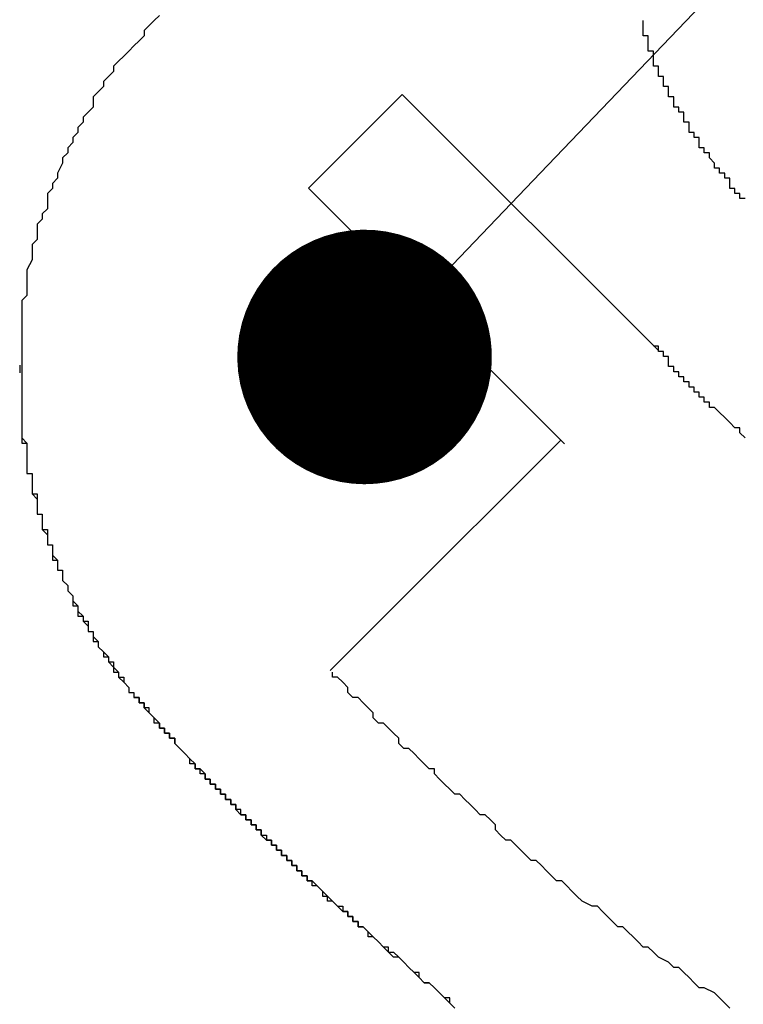
# Model space of a CAD drawing. Extents: x 2922 to 3219, y 1144 to 1354.
# Drawn here: x 3061 to 3063, y 1269 to 1271 of the extents above; entities that cross this region are included whole.
import ezdxf

# ---------------------------------------------------------------- set-up
doc = ezdxf.new("R2010")
doc.units = 0
doc.layers.get('0').update_dxf_attribs({"linetype": 'CONTINUOUS'})
doc.layers.add('本体2', color=11, linetype='CONTINUOUS')
doc.layers.add('注釈', color=2, linetype='CONTINUOUS')

msp = doc.modelspace()

# ---------------------------------------------------------------- linework, layer by layer
at = {"color": 0, "linetype": 'BYBLOCK'}
msp.add_line((3062.2157, 1270.4297), (3062.3885, 1270.6104), dxfattribs=at)
at = {"color": 0, "linetype": 'BYBLOCK', "const_width": 0.25}
msp.add_lwpolyline([(3062.1293, 1270.3394, 1), (3061.9565, 1270.1587, 1)], format="xyb", close=True, dxfattribs=at)
at = {"layer": '本体2'}
for p, q in [((3061.9331, 1270.5806), (3062.117, 1270.7645)), ((3062.6193, 1270.2621), (3062.117, 1270.7645)), ((3062.4355, 1270.0783), (3061.9331, 1270.5806)), ((3062.612, 1270.2695), (3062.6123, 1270.2698)), ((3061.3657, 1270.233), (3061.3657, 1270.218)), ((3062.0914, 1269.7489), (3062.4283, 1270.0858)), ((3061.9754, 1269.6329), (3062.0914, 1269.7489))]:
    msp.add_line(p, q, dxfattribs=at)
for points in [[(3061.64, 1270.92, 0), (3061.63, 1270.91, 0), (3061.62, 1270.9, 0), (3061.61, 1270.89, 0), (3061.61, 1270.88, 0), (3061.6, 1270.87, 0), (3061.59, 1270.86, 0), (3061.58, 1270.85, 0), (3061.57, 1270.84, 0), (3061.57, 1270.84, 0), (3061.56, 1270.83, 0), (3061.55, 1270.82, 0), (3061.55, 1270.81, 0), (3061.54, 1270.8, 0), (3061.53, 1270.79, 0), (3061.53, 1270.78, 0), (3061.52, 1270.77, 0), (3061.51, 1270.76, 0), (3061.51, 1270.74, 0), (3061.5, 1270.73, 0), (3061.49, 1270.72, 0), (3061.49, 1270.71, 0), (3061.48, 1270.7, 0), (3061.48, 1270.69, 0), (3061.47, 1270.68, 0), (3061.47, 1270.67, 0), (3061.46, 1270.66, 0), (3061.46, 1270.65, 0), (3061.45, 1270.64, 0), (3061.45, 1270.63, 0), (3061.44, 1270.61, 0), (3061.44, 1270.6, 0), (3061.43, 1270.59, 0), (3061.43, 1270.58, 0), (3061.42, 1270.57, 0), (3061.42, 1270.56, 0), (3061.42, 1270.54, 0), (3061.41, 1270.53, 0), (3061.41, 1270.52, 0), (3061.4, 1270.51, 0), (3061.4, 1270.5, 0), (3061.4, 1270.48, 0), (3061.39, 1270.47, 0), (3061.39, 1270.46, 0), (3061.39, 1270.45, 0), (3061.39, 1270.44, 0), (3061.38, 1270.42, 0), (3061.38, 1270.41, 0), (3061.38, 1270.4, 0), (3061.38, 1270.39, 0), (3061.38, 1270.37, 0), (3061.37, 1270.36, 0), (3061.37, 1270.35, 0), (3061.37, 1270.34, 0), (3061.37, 1270.32, 0), (3061.37, 1270.31, 0), (3061.37, 1270.3, 0), (3061.37, 1270.28, 0), (3061.37, 1270.27, 0), (3061.37, 1270.26, 0), (3061.37, 1270.25, 0), (3061.37, 1270.23, 0)], [(3061.64, 1270.92, 0), (3061.63, 1270.91, 0), (3061.62, 1270.9, 0), (3061.61, 1270.89, 0), (3061.61, 1270.88, 0), (3061.6, 1270.87, 0), (3061.59, 1270.86, 0), (3061.58, 1270.85, 0), (3061.57, 1270.84, 0), (3061.57, 1270.84, 0), (3061.56, 1270.83, 0), (3061.55, 1270.82, 0), (3061.55, 1270.81, 0), (3061.54, 1270.8, 0), (3061.53, 1270.79, 0), (3061.53, 1270.78, 0), (3061.52, 1270.77, 0), (3061.51, 1270.76, 0), (3061.51, 1270.74, 0), (3061.5, 1270.73, 0), (3061.49, 1270.72, 0), (3061.49, 1270.71, 0), (3061.48, 1270.7, 0), (3061.48, 1270.69, 0), (3061.47, 1270.68, 0), (3061.47, 1270.67, 0), (3061.46, 1270.66, 0), (3061.46, 1270.65, 0), (3061.45, 1270.64, 0), (3061.45, 1270.63, 0), (3061.44, 1270.61, 0), (3061.44, 1270.6, 0), (3061.43, 1270.59, 0), (3061.43, 1270.58, 0), (3061.42, 1270.57, 0), (3061.42, 1270.56, 0), (3061.42, 1270.54, 0), (3061.41, 1270.53, 0), (3061.41, 1270.52, 0), (3061.4, 1270.51, 0), (3061.4, 1270.5, 0), (3061.4, 1270.48, 0), (3061.39, 1270.47, 0), (3061.39, 1270.46, 0), (3061.39, 1270.45, 0), (3061.39, 1270.44, 0), (3061.38, 1270.42, 0), (3061.38, 1270.41, 0), (3061.38, 1270.4, 0), (3061.38, 1270.39, 0), (3061.38, 1270.37, 0), (3061.37, 1270.36, 0), (3061.37, 1270.35, 0), (3061.37, 1270.34, 0), (3061.37, 1270.32, 0), (3061.37, 1270.31, 0), (3061.37, 1270.3, 0), (3061.37, 1270.28, 0), (3061.37, 1270.27, 0), (3061.37, 1270.26, 0), (3061.37, 1270.25, 0), (3061.37, 1270.23, 0)], [(3062.6, 1270.88, 0), (3062.6, 1270.88, 0), (3062.6, 1270.88, 0), (3062.6, 1270.88, 0), (3062.6, 1270.88, 0), (3062.6, 1270.88, 0), (3062.6, 1270.88, 0), (3062.6, 1270.88, 0), (3062.6, 1270.88, 0), (3062.59, 1270.88, 0), (3062.59, 1270.88, 0), (3062.59, 1270.88, 0), (3062.59, 1270.88, 0), (3062.59, 1270.88, 0), (3062.59, 1270.88, 0), (3062.59, 1270.88, 0), (3062.59, 1270.89, 0), (3062.59, 1270.89, 0), (3062.59, 1270.89, 0), (3062.59, 1270.89, 0), (3062.59, 1270.89, 0), (3062.59, 1270.89, 0), (3062.59, 1270.89, 0), (3062.59, 1270.89, 0), (3062.59, 1270.89, 0), (3062.59, 1270.89, 0), (3062.59, 1270.89, 0), (3062.59, 1270.89, 0), (3062.59, 1270.89, 0), (3062.59, 1270.89, 0), (3062.59, 1270.89, 0), (3062.59, 1270.89, 0), (3062.59, 1270.89, 0), (3062.59, 1270.89, 0), (3062.59, 1270.89, 0), (3062.59, 1270.89, 0), (3062.59, 1270.89, 0), (3062.59, 1270.89, 0), (3062.59, 1270.89, 0), (3062.59, 1270.89, 0), (3062.59, 1270.89, 0), (3062.59, 1270.89, 0), (3062.59, 1270.89, 0), (3062.59, 1270.89, 0), (3062.59, 1270.89, 0), (3062.59, 1270.89, 0), (3062.59, 1270.89, 0), (3062.59, 1270.89, 0), (3062.59, 1270.89, 0), (3062.59, 1270.89, 0), (3062.59, 1270.89, 0), (3062.59, 1270.89, 0), (3062.59, 1270.89, 0), (3062.59, 1270.9, 0), (3062.59, 1270.9, 0), (3062.59, 1270.9, 0), (3062.59, 1270.9, 0), (3062.59, 1270.9, 0), (3062.59, 1270.9, 0), (3062.59, 1270.9, 0), (3062.59, 1270.9, 0), (3062.59, 1270.9, 0), (3062.59, 1270.9, 0), (3062.59, 1270.9, 0), (3062.59, 1270.9, 0), (3062.59, 1270.9, 0), (3062.59, 1270.9, 0), (3062.59, 1270.9, 0), (3062.59, 1270.9, 0), (3062.59, 1270.9, 0), (3062.59, 1270.9, 0), (3062.59, 1270.9, 0), (3062.59, 1270.9, 0), (3062.59, 1270.9, 0), (3062.59, 1270.9, 0), (3062.59, 1270.9, 0), (3062.59, 1270.9, 0), (3062.59, 1270.9, 0), (3062.59, 1270.9, 0), (3062.59, 1270.9, 0), (3062.59, 1270.9, 0), (3062.59, 1270.9, 0), (3062.59, 1270.9, 0), (3062.59, 1270.9, 0), (3062.59, 1270.9, 0), (3062.59, 1270.9, 0), (3062.59, 1270.9, 0), (3062.59, 1270.9, 0), (3062.59, 1270.9, 0), (3062.59, 1270.9, 0), (3062.59, 1270.9, 0), (3062.59, 1270.9, 0), (3062.59, 1270.9, 0), (3062.59, 1270.91, 0), (3062.59, 1270.91, 0), (3062.59, 1270.91, 0), (3062.59, 1270.91, 0), (3062.59, 1270.91, 0), (3062.59, 1270.91, 0), (3062.59, 1270.91, 0), (3062.59, 1270.91, 0), (3062.59, 1270.91, 0), (3062.59, 1270.91, 0), (3062.59, 1270.91, 0), (3062.59, 1270.91, 0), (3062.59, 1270.91, 0), (3062.59, 1270.91, 0), (3062.59, 1270.91, 0), (3062.59, 1270.91, 0), (3062.59, 1270.91, 0), (3062.59, 1270.91, 0), (3062.59, 1270.91, 0), (3062.59, 1270.91, 0), (3062.59, 1270.91, 0), (3062.59, 1270.91, 0), (3062.59, 1270.91, 0), (3062.59, 1270.91, 0), (3062.59, 1270.91, 0), (3062.59, 1270.91, 0), (3062.59, 1270.91, 0), (3062.59, 1270.91, 0), (3062.59, 1270.91, 0), (3062.59, 1270.91, 0), (3062.59, 1270.91, 0), (3062.59, 1270.91, 0), (3062.59, 1270.91, 0), (3062.59, 1270.91, 0), (3062.59, 1270.91, 0)], [(3062.62, 1270.82, 0), (3062.62, 1270.82, 0), (3062.62, 1270.82, 0), (3062.62, 1270.82, 0), (3062.62, 1270.82, 0), (3062.62, 1270.82, 0), (3062.62, 1270.82, 0), (3062.62, 1270.82, 0), (3062.62, 1270.82, 0), (3062.62, 1270.82, 0), (3062.62, 1270.82, 0), (3062.61, 1270.82, 0), (3062.61, 1270.83, 0), (3062.61, 1270.83, 0), (3062.61, 1270.83, 0), (3062.61, 1270.83, 0), (3062.61, 1270.83, 0), (3062.61, 1270.83, 0), (3062.61, 1270.83, 0), (3062.61, 1270.83, 0), (3062.61, 1270.83, 0), (3062.61, 1270.83, 0), (3062.61, 1270.83, 0), (3062.61, 1270.83, 0), (3062.61, 1270.83, 0), (3062.61, 1270.83, 0), (3062.61, 1270.83, 0), (3062.61, 1270.83, 0), (3062.61, 1270.83, 0), (3062.61, 1270.83, 0), (3062.61, 1270.83, 0), (3062.61, 1270.84, 0), (3062.61, 1270.84, 0), (3062.61, 1270.84, 0), (3062.61, 1270.84, 0), (3062.61, 1270.84, 0), (3062.61, 1270.84, 0), (3062.61, 1270.84, 0), (3062.61, 1270.84, 0), (3062.61, 1270.84, 0), (3062.61, 1270.84, 0), (3062.61, 1270.84, 0), (3062.61, 1270.84, 0), (3062.61, 1270.84, 0), (3062.61, 1270.84, 0), (3062.61, 1270.84, 0), (3062.61, 1270.84, 0), (3062.61, 1270.84, 0), (3062.61, 1270.84, 0), (3062.61, 1270.84, 0), (3062.61, 1270.85, 0), (3062.61, 1270.85, 0), (3062.61, 1270.85, 0), (3062.61, 1270.85, 0), (3062.61, 1270.85, 0), (3062.61, 1270.85, 0), (3062.61, 1270.85, 0), (3062.61, 1270.85, 0), (3062.61, 1270.85, 0), (3062.61, 1270.85, 0), (3062.61, 1270.85, 0), (3062.6, 1270.85, 0), (3062.6, 1270.85, 0), (3062.6, 1270.85, 0), (3062.6, 1270.85, 0), (3062.6, 1270.85, 0), (3062.6, 1270.85, 0), (3062.6, 1270.85, 0), (3062.6, 1270.85, 0), (3062.6, 1270.85, 0), (3062.6, 1270.86, 0), (3062.6, 1270.86, 0), (3062.6, 1270.86, 0), (3062.6, 1270.86, 0), (3062.6, 1270.86, 0), (3062.6, 1270.86, 0), (3062.6, 1270.86, 0), (3062.6, 1270.86, 0), (3062.6, 1270.86, 0), (3062.6, 1270.86, 0), (3062.6, 1270.86, 0), (3062.6, 1270.86, 0), (3062.6, 1270.86, 0), (3062.6, 1270.86, 0), (3062.6, 1270.86, 0), (3062.6, 1270.86, 0), (3062.6, 1270.86, 0), (3062.6, 1270.86, 0), (3062.6, 1270.86, 0), (3062.6, 1270.86, 0), (3062.6, 1270.86, 0), (3062.6, 1270.86, 0), (3062.6, 1270.87, 0), (3062.6, 1270.87, 0), (3062.6, 1270.87, 0), (3062.6, 1270.87, 0), (3062.6, 1270.87, 0), (3062.6, 1270.87, 0), (3062.6, 1270.87, 0), (3062.6, 1270.87, 0), (3062.6, 1270.87, 0), (3062.6, 1270.87, 0), (3062.6, 1270.87, 0), (3062.6, 1270.87, 0), (3062.6, 1270.87, 0), (3062.6, 1270.87, 0), (3062.6, 1270.87, 0), (3062.6, 1270.87, 0), (3062.6, 1270.87, 0), (3062.6, 1270.87, 0), (3062.6, 1270.87, 0), (3062.6, 1270.87, 0), (3062.6, 1270.87, 0), (3062.6, 1270.87, 0), (3062.6, 1270.87, 0), (3062.6, 1270.88, 0), (3062.6, 1270.88, 0), (3062.6, 1270.88, 0), (3062.6, 1270.88, 0), (3062.6, 1270.88, 0), (3062.6, 1270.88, 0), (3062.6, 1270.88, 0), (3062.6, 1270.88, 0), (3062.6, 1270.88, 0), (3062.6, 1270.88, 0), (3062.6, 1270.88, 0), (3062.6, 1270.88, 0), (3062.6, 1270.88, 0)], [(3062.79, 1270.56, 0), (3062.78, 1270.56, 0), (3062.78, 1270.56, 0), (3062.78, 1270.56, 0), (3062.78, 1270.57, 0), (3062.78, 1270.57, 0), (3062.77, 1270.57, 0), (3062.77, 1270.57, 0), (3062.77, 1270.58, 0), (3062.77, 1270.58, 0), (3062.77, 1270.58, 0), (3062.76, 1270.58, 0), (3062.76, 1270.59, 0), (3062.76, 1270.59, 0), (3062.76, 1270.59, 0), (3062.76, 1270.59, 0), (3062.76, 1270.6, 0), (3062.75, 1270.6, 0), (3062.75, 1270.6, 0), (3062.75, 1270.6, 0), (3062.75, 1270.6, 0), (3062.75, 1270.61, 0), (3062.74, 1270.61, 0), (3062.74, 1270.61, 0), (3062.74, 1270.61, 0), (3062.74, 1270.62, 0), (3062.74, 1270.62, 0), (3062.74, 1270.62, 0), (3062.73, 1270.62, 0), (3062.73, 1270.63, 0), (3062.73, 1270.63, 0), (3062.73, 1270.63, 0), (3062.73, 1270.63, 0), (3062.73, 1270.63, 0), (3062.72, 1270.64, 0), (3062.72, 1270.64, 0), (3062.72, 1270.64, 0), (3062.72, 1270.64, 0), (3062.72, 1270.65, 0), (3062.72, 1270.65, 0), (3062.71, 1270.65, 0), (3062.71, 1270.65, 0), (3062.71, 1270.65, 0), (3062.71, 1270.66, 0), (3062.71, 1270.66, 0), (3062.71, 1270.66, 0), (3062.71, 1270.66, 0), (3062.7, 1270.66, 0), (3062.7, 1270.67, 0), (3062.7, 1270.67, 0), (3062.7, 1270.67, 0), (3062.7, 1270.67, 0), (3062.7, 1270.67, 0), (3062.7, 1270.67, 0), (3062.7, 1270.68, 0), (3062.7, 1270.68, 0), (3062.69, 1270.68, 0), (3062.69, 1270.68, 0), (3062.69, 1270.68, 0), (3062.69, 1270.68, 0), (3062.69, 1270.69, 0), (3062.69, 1270.69, 0), (3062.69, 1270.69, 0), (3062.69, 1270.69, 0), (3062.69, 1270.69, 0), (3062.68, 1270.69, 0), (3062.68, 1270.7, 0), (3062.68, 1270.7, 0), (3062.68, 1270.7, 0), (3062.68, 1270.7, 0), (3062.68, 1270.7, 0), (3062.68, 1270.7, 0), (3062.68, 1270.71, 0), (3062.68, 1270.71, 0), (3062.68, 1270.71, 0), (3062.67, 1270.71, 0), (3062.67, 1270.71, 0), (3062.67, 1270.71, 0), (3062.67, 1270.71, 0), (3062.67, 1270.72, 0), (3062.67, 1270.72, 0), (3062.67, 1270.72, 0), (3062.67, 1270.72, 0), (3062.67, 1270.72, 0), (3062.67, 1270.72, 0), (3062.67, 1270.73, 0), (3062.66, 1270.73, 0), (3062.66, 1270.73, 0), (3062.66, 1270.73, 0), (3062.66, 1270.73, 0), (3062.66, 1270.73, 0), (3062.66, 1270.73, 0), (3062.66, 1270.74, 0), (3062.66, 1270.74, 0), (3062.66, 1270.74, 0), (3062.66, 1270.74, 0), (3062.66, 1270.74, 0), (3062.66, 1270.74, 0), (3062.65, 1270.74, 0), (3062.65, 1270.75, 0), (3062.65, 1270.75, 0), (3062.65, 1270.75, 0), (3062.65, 1270.75, 0), (3062.65, 1270.75, 0), (3062.65, 1270.75, 0), (3062.65, 1270.75, 0), (3062.65, 1270.76, 0), (3062.65, 1270.76, 0), (3062.65, 1270.76, 0), (3062.65, 1270.76, 0), (3062.65, 1270.76, 0), (3062.64, 1270.76, 0), (3062.64, 1270.76, 0), (3062.64, 1270.77, 0), (3062.64, 1270.77, 0), (3062.64, 1270.77, 0), (3062.64, 1270.77, 0), (3062.64, 1270.77, 0), (3062.64, 1270.77, 0), (3062.64, 1270.77, 0), (3062.64, 1270.77, 0), (3062.64, 1270.78, 0), (3062.64, 1270.78, 0), (3062.64, 1270.78, 0), (3062.64, 1270.78, 0), (3062.63, 1270.78, 0), (3062.63, 1270.78, 0), (3062.63, 1270.78, 0), (3062.63, 1270.78, 0), (3062.63, 1270.79, 0), (3062.63, 1270.79, 0), (3062.63, 1270.79, 0), (3062.63, 1270.79, 0), (3062.63, 1270.79, 0), (3062.63, 1270.79, 0), (3062.63, 1270.79, 0), (3062.63, 1270.79, 0), (3062.63, 1270.8, 0), (3062.63, 1270.8, 0), (3062.63, 1270.8, 0), (3062.63, 1270.8, 0), (3062.63, 1270.8, 0), (3062.62, 1270.8, 0), (3062.62, 1270.8, 0), (3062.62, 1270.8, 0), (3062.62, 1270.81, 0), (3062.62, 1270.81, 0), (3062.62, 1270.81, 0), (3062.62, 1270.81, 0), (3062.62, 1270.81, 0), (3062.62, 1270.81, 0), (3062.62, 1270.81, 0), (3062.62, 1270.81, 0), (3062.62, 1270.81, 0), (3062.62, 1270.82, 0), (3062.62, 1270.82, 0), (3062.62, 1270.82, 0)], [(3062.62, 1270.26, 0), (3062.62, 1270.26, 0), (3062.62, 1270.26, 0), (3062.62, 1270.26, 0), (3062.62, 1270.26, 0), (3062.62, 1270.26, 0), (3062.62, 1270.26, 0), (3062.62, 1270.26, 0), (3062.62, 1270.26, 0), (3062.62, 1270.26, 0), (3062.62, 1270.26, 0), (3062.62, 1270.26, 0), (3062.62, 1270.26, 0), (3062.62, 1270.26, 0), (3062.62, 1270.26, 0), (3062.62, 1270.26, 0), (3062.62, 1270.26, 0), (3062.62, 1270.26, 0), (3062.62, 1270.26, 0), (3062.62, 1270.26, 0), (3062.62, 1270.26, 0), (3062.62, 1270.26, 0), (3062.62, 1270.26, 0), (3062.62, 1270.26, 0), (3062.62, 1270.26, 0), (3062.62, 1270.26, 0), (3062.62, 1270.26, 0), (3062.62, 1270.26, 0), (3062.62, 1270.26, 0), (3062.62, 1270.26, 0), (3062.62, 1270.26, 0), (3062.62, 1270.26, 0), (3062.62, 1270.26, 0), (3062.62, 1270.26, 0), (3062.62, 1270.26, 0), (3062.62, 1270.26, 0), (3062.62, 1270.26, 0), (3062.62, 1270.26, 0), (3062.62, 1270.26, 0), (3062.62, 1270.26, 0), (3062.62, 1270.26, 0), (3062.62, 1270.26, 0), (3062.62, 1270.26, 0), (3062.62, 1270.26, 0), (3062.62, 1270.26, 0), (3062.62, 1270.26, 0), (3062.62, 1270.26, 0), (3062.62, 1270.26, 0), (3062.62, 1270.27, 0), (3062.62, 1270.27, 0), (3062.62, 1270.27, 0), (3062.62, 1270.27, 0), (3062.62, 1270.27, 0), (3062.62, 1270.27, 0), (3062.62, 1270.27, 0), (3062.62, 1270.27, 0), (3062.62, 1270.27, 0), (3062.62, 1270.27, 0), (3062.62, 1270.27, 0), (3062.62, 1270.27, 0), (3062.62, 1270.27, 0), (3062.62, 1270.27, 0), (3062.62, 1270.27, 0), (3062.62, 1270.27, 0), (3062.62, 1270.27, 0), (3062.62, 1270.27, 0), (3062.62, 1270.27, 0), (3062.62, 1270.27, 0), (3062.62, 1270.27, 0), (3062.62, 1270.27, 0), (3062.62, 1270.27, 0), (3062.62, 1270.27, 0), (3062.62, 1270.27, 0), (3062.62, 1270.27, 0), (3062.62, 1270.27, 0), (3062.62, 1270.27, 0), (3062.62, 1270.27, 0), (3062.62, 1270.27, 0), (3062.61, 1270.27, 0), (3062.61, 1270.27, 0), (3062.61, 1270.27, 0), (3062.61, 1270.27, 0), (3062.61, 1270.27, 0), (3062.61, 1270.27, 0), (3062.61, 1270.27, 0), (3062.61, 1270.27, 0), (3062.61, 1270.27, 0), (3062.61, 1270.27, 0), (3062.61, 1270.27, 0), (3062.61, 1270.27, 0), (3062.61, 1270.27, 0), (3062.61, 1270.27, 0), (3062.61, 1270.27, 0), (3062.61, 1270.27, 0), (3062.61, 1270.27, 0), (3062.61, 1270.27, 0), (3062.61, 1270.27, 0), (3062.61, 1270.27, 0), (3062.61, 1270.27, 0), (3062.61, 1270.27, 0), (3062.61, 1270.27, 0), (3062.61, 1270.27, 0), (3062.61, 1270.27, 0), (3062.61, 1270.27, 0), (3062.61, 1270.27, 0), (3062.61, 1270.27, 0), (3062.61, 1270.27, 0), (3062.61, 1270.27, 0), (3062.61, 1270.27, 0), (3062.61, 1270.27, 0), (3062.61, 1270.27, 0), (3062.61, 1270.27, 0), (3062.61, 1270.27, 0), (3062.61, 1270.27, 0), (3062.61, 1270.27, 0), (3062.61, 1270.27, 0), (3062.61, 1270.27, 0), (3062.61, 1270.27, 0), (3062.61, 1270.27, 0), (3062.61, 1270.27, 0), (3062.61, 1270.27, 0), (3062.61, 1270.27, 0), (3062.61, 1270.27, 0), (3062.61, 1270.27, 0), (3062.61, 1270.27, 0), (3062.61, 1270.27, 0), (3062.61, 1270.27, 0), (3062.61, 1270.27, 0)], [(3062.73, 1270.15, 0), (3062.73, 1270.15, 0), (3062.73, 1270.15, 0), (3062.73, 1270.15, 0), (3062.72, 1270.15, 0), (3062.72, 1270.16, 0), (3062.72, 1270.16, 0), (3062.72, 1270.16, 0), (3062.72, 1270.16, 0), (3062.72, 1270.16, 0), (3062.72, 1270.16, 0), (3062.72, 1270.16, 0), (3062.72, 1270.16, 0), (3062.72, 1270.16, 0), (3062.71, 1270.16, 0), (3062.71, 1270.17, 0), (3062.71, 1270.17, 0), (3062.71, 1270.17, 0), (3062.71, 1270.17, 0), (3062.71, 1270.17, 0), (3062.71, 1270.17, 0), (3062.71, 1270.17, 0), (3062.71, 1270.17, 0), (3062.71, 1270.17, 0), (3062.7, 1270.17, 0), (3062.7, 1270.17, 0), (3062.7, 1270.18, 0), (3062.7, 1270.18, 0), (3062.7, 1270.18, 0), (3062.7, 1270.18, 0), (3062.7, 1270.18, 0), (3062.7, 1270.18, 0), (3062.7, 1270.18, 0), (3062.7, 1270.18, 0), (3062.7, 1270.18, 0), (3062.69, 1270.18, 0), (3062.69, 1270.19, 0), (3062.69, 1270.19, 0), (3062.69, 1270.19, 0), (3062.69, 1270.19, 0), (3062.69, 1270.19, 0), (3062.69, 1270.19, 0), (3062.69, 1270.19, 0), (3062.69, 1270.19, 0), (3062.69, 1270.19, 0), (3062.68, 1270.19, 0), (3062.68, 1270.19, 0), (3062.68, 1270.2, 0), (3062.68, 1270.2, 0), (3062.68, 1270.2, 0), (3062.68, 1270.2, 0), (3062.68, 1270.2, 0), (3062.68, 1270.2, 0), (3062.68, 1270.2, 0), (3062.68, 1270.2, 0), (3062.68, 1270.2, 0), (3062.67, 1270.2, 0), (3062.67, 1270.2, 0), (3062.67, 1270.21, 0), (3062.67, 1270.21, 0), (3062.67, 1270.21, 0), (3062.67, 1270.21, 0), (3062.67, 1270.21, 0), (3062.67, 1270.21, 0), (3062.67, 1270.21, 0), (3062.67, 1270.21, 0), (3062.67, 1270.21, 0), (3062.66, 1270.21, 0), (3062.66, 1270.22, 0), (3062.66, 1270.22, 0), (3062.66, 1270.22, 0), (3062.66, 1270.22, 0), (3062.66, 1270.22, 0), (3062.66, 1270.22, 0), (3062.66, 1270.22, 0), (3062.66, 1270.22, 0), (3062.66, 1270.22, 0), (3062.66, 1270.22, 0), (3062.65, 1270.22, 0), (3062.65, 1270.23, 0), (3062.65, 1270.23, 0), (3062.65, 1270.23, 0), (3062.65, 1270.23, 0), (3062.65, 1270.23, 0), (3062.65, 1270.23, 0), (3062.65, 1270.23, 0), (3062.65, 1270.23, 0), (3062.65, 1270.23, 0), (3062.65, 1270.23, 0), (3062.64, 1270.23, 0), (3062.64, 1270.24, 0), (3062.64, 1270.24, 0), (3062.64, 1270.24, 0), (3062.64, 1270.24, 0), (3062.64, 1270.24, 0), (3062.64, 1270.24, 0), (3062.64, 1270.24, 0), (3062.64, 1270.24, 0), (3062.64, 1270.24, 0), (3062.64, 1270.24, 0), (3062.64, 1270.25, 0), (3062.63, 1270.25, 0), (3062.63, 1270.25, 0), (3062.63, 1270.25, 0), (3062.63, 1270.25, 0), (3062.63, 1270.25, 0), (3062.63, 1270.25, 0), (3062.63, 1270.25, 0), (3062.63, 1270.25, 0), (3062.63, 1270.25, 0), (3062.63, 1270.25, 0), (3062.63, 1270.26, 0), (3062.62, 1270.26, 0), (3062.62, 1270.26, 0), (3062.62, 1270.26, 0), (3062.62, 1270.26, 0), (3062.62, 1270.26, 0), (3062.62, 1270.26, 0), (3062.62, 1270.26, 0), (3062.62, 1270.26, 0), (3062.62, 1270.26, 0), (3062.62, 1270.26, 0), (3062.62, 1270.27, 0), (3062.62, 1270.27, 0), (3062.61, 1270.27, 0), (3062.61, 1270.27, 0), (3062.61, 1270.27, 0), (3062.61, 1270.27, 0)], [(3061.37, 1270.23, 0), (3061.37, 1270.23, 0), (3061.37, 1270.23, 0), (3061.37, 1270.23, 0), (3061.37, 1270.23, 0), (3061.37, 1270.23, 0), (3061.37, 1270.23, 0), (3061.37, 1270.23, 0), (3061.37, 1270.23, 0), (3061.37, 1270.23, 0), (3061.37, 1270.23, 0), (3061.37, 1270.23, 0), (3061.37, 1270.23, 0), (3061.37, 1270.23, 0), (3061.37, 1270.23, 0), (3061.37, 1270.23, 0), (3061.37, 1270.23, 0), (3061.37, 1270.23, 0), (3061.37, 1270.23, 0), (3061.37, 1270.23, 0), (3061.37, 1270.23, 0), (3061.37, 1270.23, 0), (3061.37, 1270.23, 0), (3061.37, 1270.23, 0), (3061.37, 1270.23, 0), (3061.37, 1270.23, 0), (3061.37, 1270.23, 0), (3061.37, 1270.23, 0), (3061.37, 1270.23, 0), (3061.37, 1270.23, 0), (3061.37, 1270.23, 0), (3061.37, 1270.23, 0), (3061.37, 1270.23, 0), (3061.37, 1270.23, 0), (3061.37, 1270.23, 0), (3061.37, 1270.23, 0), (3061.37, 1270.23, 0), (3061.37, 1270.23, 0), (3061.37, 1270.23, 0), (3061.37, 1270.23, 0), (3061.37, 1270.23, 0), (3061.37, 1270.23, 0), (3061.37, 1270.23, 0), (3061.37, 1270.23, 0), (3061.37, 1270.23, 0), (3061.37, 1270.23, 0), (3061.37, 1270.23, 0), (3061.37, 1270.23, 0), (3061.37, 1270.23, 0), (3061.37, 1270.23, 0), (3061.37, 1270.23, 0), (3061.37, 1270.23, 0), (3061.37, 1270.23, 0), (3061.37, 1270.23, 0), (3061.37, 1270.23, 0), (3061.37, 1270.23, 0), (3061.37, 1270.23, 0), (3061.37, 1270.23, 0), (3061.37, 1270.23, 0), (3061.37, 1270.23, 0), (3061.37, 1270.23, 0), (3061.37, 1270.23, 0), (3061.37, 1270.23, 0), (3061.37, 1270.23, 0), (3061.37, 1270.23, 0), (3061.37, 1270.23, 0), (3061.37, 1270.23, 0), (3061.37, 1270.22, 0), (3061.37, 1270.22, 0), (3061.37, 1270.22, 0), (3061.37, 1270.22, 0), (3061.37, 1270.22, 0), (3061.37, 1270.22, 0), (3061.37, 1270.22, 0), (3061.37, 1270.22, 0), (3061.37, 1270.22, 0), (3061.37, 1270.22, 0), (3061.37, 1270.22, 0), (3061.37, 1270.22, 0), (3061.37, 1270.22, 0), (3061.37, 1270.22, 0), (3061.37, 1270.22, 0), (3061.37, 1270.22, 0), (3061.37, 1270.22, 0), (3061.37, 1270.22, 0), (3061.37, 1270.22, 0), (3061.37, 1270.22, 0), (3061.37, 1270.22, 0), (3061.37, 1270.22, 0), (3061.37, 1270.22, 0), (3061.37, 1270.22, 0), (3061.37, 1270.22, 0), (3061.37, 1270.22, 0), (3061.37, 1270.22, 0), (3061.37, 1270.22, 0), (3061.37, 1270.22, 0), (3061.37, 1270.22, 0), (3061.37, 1270.22, 0), (3061.37, 1270.22, 0), (3061.37, 1270.22, 0), (3061.37, 1270.22, 0), (3061.37, 1270.22, 0), (3061.37, 1270.22, 0), (3061.37, 1270.22, 0), (3061.37, 1270.22, 0), (3061.37, 1270.22, 0), (3061.37, 1270.22, 0), (3061.37, 1270.22, 0), (3061.37, 1270.22, 0), (3061.37, 1270.22, 0), (3061.37, 1270.22, 0), (3061.37, 1270.22, 0), (3061.37, 1270.22, 0), (3061.37, 1270.22, 0), (3061.37, 1270.22, 0), (3061.37, 1270.22, 0), (3061.37, 1270.22, 0), (3061.37, 1270.22, 0), (3061.37, 1270.22, 0), (3061.37, 1270.22, 0), (3061.37, 1270.22, 0), (3061.37, 1270.22, 0), (3061.37, 1270.22, 0), (3061.37, 1270.22, 0), (3061.37, 1270.22, 0), (3061.37, 1270.22, 0), (3061.37, 1270.22, 0), (3061.37, 1270.22, 0)], [(3061.37, 1270.22, 0), (3061.37, 1270.21, 0), (3061.37, 1270.21, 0), (3061.37, 1270.2, 0), (3061.37, 1270.2, 0), (3061.37, 1270.19, 0), (3061.37, 1270.19, 0), (3061.37, 1270.18, 0), (3061.37, 1270.17, 0), (3061.37, 1270.17, 0), (3061.37, 1270.16, 0), (3061.37, 1270.16, 0), (3061.37, 1270.15, 0), (3061.37, 1270.15, 0), (3061.37, 1270.14, 0), (3061.37, 1270.14, 0), (3061.37, 1270.13, 0), (3061.37, 1270.13, 0), (3061.37, 1270.12, 0), (3061.37, 1270.11, 0), (3061.37, 1270.11, 0), (3061.37, 1270.1, 0), (3061.37, 1270.1, 0), (3061.37, 1270.09, 0), (3061.37, 1270.09, 0), (3061.37, 1270.08, 0), (3061.38, 1270.08, 0), (3061.38, 1270.07, 0), (3061.38, 1270.07, 0), (3061.38, 1270.06, 0), (3061.38, 1270.06, 0), (3061.38, 1270.05, 0), (3061.38, 1270.04, 0), (3061.38, 1270.04, 0), (3061.38, 1270.03, 0), (3061.38, 1270.03, 0), (3061.38, 1270.02, 0), (3061.39, 1270.02, 0), (3061.39, 1270.01, 0), (3061.39, 1270.01, 0), (3061.39, 1270, 0), (3061.39, 1270, 0), (3061.39, 1269.99, 0), (3061.39, 1269.99, 0), (3061.39, 1269.98, 0), (3061.4, 1269.98, 0), (3061.4, 1269.97, 0), (3061.4, 1269.97, 0), (3061.4, 1269.96, 0), (3061.4, 1269.95, 0), (3061.4, 1269.95, 0), (3061.4, 1269.94, 0), (3061.41, 1269.94, 0), (3061.41, 1269.93, 0), (3061.41, 1269.93, 0), (3061.41, 1269.92, 0), (3061.41, 1269.92, 0), (3061.41, 1269.91, 0), (3061.41, 1269.91, 0), (3061.42, 1269.9, 0), (3061.42, 1269.9, 0), (3061.42, 1269.89, 0), (3061.42, 1269.89, 0), (3061.42, 1269.88, 0), (3061.43, 1269.88, 0), (3061.43, 1269.87, 0), (3061.43, 1269.87, 0), (3061.43, 1269.86, 0), (3061.43, 1269.86, 0), (3061.43, 1269.85, 0), (3061.44, 1269.85, 0), (3061.44, 1269.84, 0), (3061.44, 1269.84, 0), (3061.44, 1269.83, 0), (3061.45, 1269.83, 0), (3061.45, 1269.82, 0), (3061.45, 1269.82, 0), (3061.45, 1269.81, 0), (3061.45, 1269.81, 0), (3061.46, 1269.8, 0), (3061.46, 1269.8, 0), (3061.46, 1269.79, 0), (3061.46, 1269.79, 0), (3061.47, 1269.78, 0), (3061.47, 1269.78, 0), (3061.47, 1269.77, 0), (3061.47, 1269.77, 0), (3061.47, 1269.76, 0), (3061.48, 1269.76, 0), (3061.48, 1269.75, 0), (3061.48, 1269.75, 0), (3061.48, 1269.74, 0), (3061.49, 1269.74, 0), (3061.49, 1269.74, 0), (3061.49, 1269.73, 0), (3061.5, 1269.73, 0), (3061.5, 1269.72, 0), (3061.5, 1269.72, 0), (3061.5, 1269.71, 0), (3061.51, 1269.71, 0), (3061.51, 1269.7, 0), (3061.51, 1269.7, 0), (3061.51, 1269.69, 0), (3061.52, 1269.69, 0), (3061.52, 1269.68, 0), (3061.52, 1269.68, 0), (3061.53, 1269.67, 0), (3061.53, 1269.67, 0), (3061.53, 1269.67, 0), (3061.54, 1269.66, 0), (3061.54, 1269.66, 0), (3061.54, 1269.65, 0), (3061.54, 1269.65, 0), (3061.55, 1269.64, 0), (3061.55, 1269.64, 0), (3061.55, 1269.63, 0), (3061.56, 1269.63, 0), (3061.56, 1269.63, 0), (3061.56, 1269.62, 0), (3061.57, 1269.62, 0), (3061.57, 1269.61, 0), (3061.57, 1269.61, 0), (3061.58, 1269.6, 0), (3061.58, 1269.6, 0), (3061.58, 1269.59, 0), (3061.59, 1269.59, 0), (3061.59, 1269.59, 0), (3061.59, 1269.58, 0)], [(3061.37, 1270.22, 0), (3061.37, 1270.21, 0), (3061.37, 1270.2, 0), (3061.37, 1270.2, 0), (3061.37, 1270.19, 0), (3061.37, 1270.19, 0), (3061.37, 1270.18, 0), (3061.37, 1270.17, 0), (3061.37, 1270.17, 0), (3061.37, 1270.16, 0), (3061.37, 1270.15, 0), (3061.37, 1270.15, 0), (3061.37, 1270.14, 0), (3061.37, 1270.13, 0), (3061.37, 1270.13, 0), (3061.37, 1270.12, 0), (3061.37, 1270.11, 0), (3061.37, 1270.11, 0), (3061.37, 1270.1, 0), (3061.37, 1270.09, 0), (3061.37, 1270.09, 0), (3061.38, 1270.08, 0), (3061.38, 1270.08, 0), (3061.38, 1270.07, 0), (3061.38, 1270.06, 0), (3061.38, 1270.06, 0), (3061.38, 1270.05, 0), (3061.38, 1270.04, 0), (3061.38, 1270.04, 0), (3061.38, 1270.03, 0), (3061.38, 1270.02, 0), (3061.39, 1270.02, 0), (3061.39, 1270.01, 0), (3061.39, 1270.01, 0), (3061.39, 1270, 0), (3061.39, 1269.99, 0), (3061.39, 1269.99, 0), (3061.39, 1269.98, 0), (3061.4, 1269.97, 0), (3061.4, 1269.97, 0), (3061.4, 1269.96, 0), (3061.4, 1269.96, 0), (3061.4, 1269.95, 0), (3061.4, 1269.94, 0), (3061.41, 1269.94, 0), (3061.41, 1269.93, 0), (3061.41, 1269.92, 0), (3061.41, 1269.92, 0), (3061.41, 1269.91, 0), (3061.42, 1269.91, 0), (3061.42, 1269.9, 0), (3061.42, 1269.89, 0), (3061.42, 1269.89, 0), (3061.42, 1269.88, 0), (3061.43, 1269.88, 0), (3061.43, 1269.87, 0), (3061.43, 1269.86, 0), (3061.43, 1269.86, 0), (3061.44, 1269.85, 0), (3061.44, 1269.85, 0), (3061.44, 1269.84, 0), (3061.44, 1269.83, 0), (3061.45, 1269.83, 0), (3061.45, 1269.82, 0), (3061.45, 1269.82, 0), (3061.45, 1269.81, 0), (3061.46, 1269.8, 0), (3061.46, 1269.8, 0), (3061.46, 1269.79, 0), (3061.46, 1269.79, 0), (3061.47, 1269.78, 0), (3061.47, 1269.77, 0), (3061.47, 1269.77, 0), (3061.48, 1269.76, 0), (3061.48, 1269.76, 0), (3061.48, 1269.75, 0), (3061.48, 1269.75, 0), (3061.49, 1269.74, 0), (3061.49, 1269.73, 0), (3061.49, 1269.73, 0), (3061.5, 1269.72, 0), (3061.5, 1269.72, 0), (3061.5, 1269.71, 0), (3061.51, 1269.71, 0), (3061.51, 1269.7, 0), (3061.51, 1269.7, 0), (3061.52, 1269.69, 0), (3061.52, 1269.68, 0), (3061.52, 1269.68, 0), (3061.53, 1269.67, 0), (3061.53, 1269.67, 0), (3061.53, 1269.66, 0), (3061.54, 1269.66, 0), (3061.54, 1269.65, 0), (3061.55, 1269.65, 0), (3061.55, 1269.64, 0), (3061.55, 1269.64, 0), (3061.56, 1269.63, 0), (3061.56, 1269.63, 0), (3061.56, 1269.62, 0), (3061.57, 1269.61, 0), (3061.57, 1269.61, 0), (3061.58, 1269.6, 0), (3061.58, 1269.6, 0), (3061.58, 1269.59, 0), (3061.59, 1269.59, 0), (3061.59, 1269.58, 0), (3061.6, 1269.58, 0), (3061.6, 1269.57, 0), (3061.6, 1269.57, 0), (3061.61, 1269.57, 0), (3061.61, 1269.56, 0), (3061.61, 1269.56, 0), (3061.62, 1269.55, 0), (3061.62, 1269.55, 0), (3061.63, 1269.54, 0), (3061.63, 1269.54, 0), (3061.63, 1269.54, 0), (3061.64, 1269.53, 0), (3061.64, 1269.53, 0), (3061.64, 1269.52, 0), (3061.65, 1269.52, 0), (3061.65, 1269.51, 0), (3061.66, 1269.51, 0), (3061.66, 1269.51, 0), (3061.66, 1269.5, 0), (3061.67, 1269.5, 0), (3061.67, 1269.49, 0), (3061.67, 1269.49, 0), (3061.68, 1269.48, 0), (3061.68, 1269.48, 0), (3061.69, 1269.47, 0), (3061.69, 1269.47, 0), (3061.69, 1269.47, 0), (3061.7, 1269.46, 0), (3061.7, 1269.46, 0), (3061.71, 1269.45, 0), (3061.71, 1269.45, 0), (3061.71, 1269.44, 0), (3061.72, 1269.44, 0), (3061.72, 1269.44, 0), (3061.73, 1269.43, 0), (3061.73, 1269.43, 0), (3061.73, 1269.42, 0), (3061.74, 1269.42, 0), (3061.74, 1269.41, 0), (3061.75, 1269.41, 0), (3061.75, 1269.41, 0), (3061.75, 1269.4, 0), (3061.76, 1269.4, 0), (3061.76, 1269.39, 0), (3061.77, 1269.39, 0), (3061.77, 1269.38, 0), (3061.77, 1269.38, 0), (3061.78, 1269.38, 0), (3061.78, 1269.37, 0), (3061.79, 1269.37, 0), (3061.79, 1269.36, 0), (3061.79, 1269.36, 0), (3061.8, 1269.35, 0), (3061.8, 1269.35, 0), (3061.81, 1269.35, 0), (3061.81, 1269.34, 0), (3061.82, 1269.34, 0), (3061.82, 1269.33, 0), (3061.82, 1269.33, 0), (3061.83, 1269.33, 0), (3061.83, 1269.32, 0), (3061.84, 1269.32, 0), (3061.84, 1269.31, 0), (3061.85, 1269.31, 0), (3061.85, 1269.3, 0), (3061.85, 1269.3, 0), (3061.86, 1269.3, 0), (3061.86, 1269.29, 0), (3061.87, 1269.29, 0), (3061.87, 1269.28, 0), (3061.88, 1269.28, 0), (3061.88, 1269.27, 0), (3061.88, 1269.27, 0), (3061.89, 1269.27, 0), (3061.89, 1269.26, 0), (3061.9, 1269.26, 0), (3061.9, 1269.25, 0), (3061.91, 1269.25, 0), (3061.91, 1269.24, 0), (3061.91, 1269.24, 0), (3061.92, 1269.24, 0), (3061.92, 1269.23, 0), (3061.93, 1269.23, 0), (3061.93, 1269.22, 0), (3061.94, 1269.22, 0), (3061.94, 1269.22, 0), (3061.95, 1269.21, 0), (3061.95, 1269.21, 0), (3061.96, 1269.2, 0), (3061.96, 1269.2, 0), (3061.96, 1269.19, 0), (3061.97, 1269.19, 0), (3061.97, 1269.19, 0), (3061.98, 1269.18, 0), (3061.98, 1269.18, 0), (3061.99, 1269.17, 0), (3061.99, 1269.17, 0), (3062, 1269.17, 0), (3062, 1269.16, 0), (3062.01, 1269.16, 0), (3062.01, 1269.15, 0), (3062.02, 1269.15, 0), (3062.02, 1269.14, 0), (3062.02, 1269.14, 0), (3062.03, 1269.14, 0), (3062.03, 1269.13, 0), (3062.04, 1269.13, 0), (3062.05, 1269.12, 0), (3062.06, 1269.11, 0), (3062.07, 1269.1, 0), (3062.08, 1269.09, 0), (3062.09, 1269.08, 0), (3062.1, 1269.08, 0), (3062.11, 1269.07, 0), (3062.12, 1269.06, 0), (3062.13, 1269.05, 0), (3062.14, 1269.04, 0), (3062.15, 1269.03, 0), (3062.16, 1269.02, 0), (3062.17, 1269.02, 0), (3062.18, 1269.01, 0), (3062.19, 1269, 0), (3062.2, 1268.99, 0), (3062.21, 1268.98, 0), (3062.22, 1268.97, 0)], [(3062.79, 1270.09, 0), (3062.78, 1270.1, 0), (3062.78, 1270.1, 0), (3062.78, 1270.11, 0), (3062.77, 1270.11, 0), (3062.77, 1270.11, 0), (3062.76, 1270.12, 0), (3062.76, 1270.12, 0), (3062.75, 1270.13, 0), (3062.75, 1270.13, 0), (3062.75, 1270.13, 0), (3062.74, 1270.14, 0), (3062.74, 1270.14, 0), (3062.73, 1270.15, 0), (3062.73, 1270.15, 0)], [(3062.76, 1268.97, 0), (3062.75, 1268.98, 0), (3062.74, 1268.99, 0), (3062.73, 1269, 0), (3062.71, 1269.01, 0), (3062.7, 1269.01, 0), (3062.69, 1269.02, 0), (3062.68, 1269.03, 0), (3062.67, 1269.04, 0), (3062.66, 1269.05, 0), (3062.65, 1269.05, 0), (3062.64, 1269.06, 0), (3062.62, 1269.07, 0), (3062.61, 1269.08, 0), (3062.6, 1269.09, 0), (3062.59, 1269.09, 0), (3062.58, 1269.1, 0), (3062.57, 1269.11, 0), (3062.56, 1269.12, 0), (3062.55, 1269.13, 0), (3062.54, 1269.13, 0), (3062.53, 1269.14, 0), (3062.52, 1269.15, 0), (3062.51, 1269.16, 0), (3062.5, 1269.17, 0), (3062.49, 1269.17, 0), (3062.47, 1269.18, 0), (3062.46, 1269.19, 0), (3062.45, 1269.2, 0), (3062.44, 1269.21, 0), (3062.43, 1269.22, 0), (3062.42, 1269.22, 0), (3062.41, 1269.23, 0), (3062.4, 1269.24, 0), (3062.39, 1269.25, 0), (3062.38, 1269.26, 0), (3062.37, 1269.26, 0), (3062.36, 1269.27, 0), (3062.35, 1269.28, 0), (3062.34, 1269.29, 0), (3062.33, 1269.3, 0), (3062.32, 1269.3, 0), (3062.31, 1269.31, 0), (3062.3, 1269.32, 0), (3062.3, 1269.33, 0), (3062.29, 1269.34, 0), (3062.28, 1269.35, 0), (3062.27, 1269.35, 0), (3062.26, 1269.36, 0), (3062.25, 1269.37, 0), (3062.24, 1269.38, 0), (3062.23, 1269.39, 0), (3062.22, 1269.39, 0), (3062.21, 1269.4, 0), (3062.2, 1269.41, 0), (3062.19, 1269.42, 0), (3062.18, 1269.43, 0), (3062.18, 1269.44, 0), (3062.17, 1269.44, 0), (3062.16, 1269.45, 0), (3062.15, 1269.46, 0), (3062.14, 1269.47, 0), (3062.13, 1269.48, 0), (3062.12, 1269.48, 0), (3062.11, 1269.49, 0), (3062.11, 1269.5, 0), (3062.1, 1269.51, 0), (3062.09, 1269.52, 0), (3062.08, 1269.53, 0), (3062.07, 1269.53, 0), (3062.06, 1269.54, 0), (3062.06, 1269.55, 0), (3062.05, 1269.56, 0), (3062.04, 1269.57, 0), (3062.03, 1269.58, 0), (3062.02, 1269.58, 0), (3062.01, 1269.59, 0), (3062.01, 1269.6, 0), (3062, 1269.61, 0), (3061.99, 1269.62, 0), (3061.98, 1269.62, 0), (3061.98, 1269.63, 0)], [(3062.04, 1269.13, 0), (3062.03, 1269.13, 0), (3062.03, 1269.14, 0), (3062.03, 1269.14, 0), (3062.02, 1269.14, 0), (3062.02, 1269.15, 0), (3062.01, 1269.15, 0), (3062.01, 1269.15, 0), (3062.01, 1269.16, 0), (3062, 1269.16, 0), (3062, 1269.16, 0), (3061.99, 1269.17, 0), (3061.99, 1269.17, 0), (3061.99, 1269.17, 0), (3061.98, 1269.18, 0), (3061.98, 1269.18, 0), (3061.97, 1269.18, 0), (3061.97, 1269.19, 0), (3061.97, 1269.19, 0), (3061.96, 1269.2, 0), (3061.96, 1269.2, 0), (3061.96, 1269.2, 0), (3061.95, 1269.21, 0), (3061.95, 1269.21, 0), (3061.94, 1269.21, 0), (3061.94, 1269.22, 0), (3061.94, 1269.22, 0), (3061.93, 1269.22, 0), (3061.93, 1269.23, 0), (3061.93, 1269.23, 0), (3061.92, 1269.23, 0), (3061.92, 1269.24, 0), (3061.91, 1269.24, 0), (3061.91, 1269.24, 0), (3061.91, 1269.25, 0), (3061.9, 1269.25, 0), (3061.9, 1269.26, 0), (3061.9, 1269.26, 0), (3061.89, 1269.26, 0), (3061.89, 1269.27, 0), (3061.88, 1269.27, 0), (3061.88, 1269.27, 0), (3061.88, 1269.28, 0), (3061.87, 1269.28, 0), (3061.87, 1269.28, 0), (3061.87, 1269.29, 0), (3061.86, 1269.29, 0), (3061.86, 1269.29, 0), (3061.86, 1269.3, 0), (3061.85, 1269.3, 0), (3061.85, 1269.3, 0), (3061.84, 1269.31, 0), (3061.84, 1269.31, 0), (3061.84, 1269.32, 0), (3061.83, 1269.32, 0), (3061.83, 1269.32, 0), (3061.83, 1269.33, 0), (3061.82, 1269.33, 0), (3061.82, 1269.33, 0), (3061.82, 1269.34, 0), (3061.81, 1269.34, 0), (3061.81, 1269.34, 0), (3061.81, 1269.35, 0), (3061.8, 1269.35, 0), (3061.8, 1269.35, 0), (3061.8, 1269.36, 0), (3061.79, 1269.36, 0), (3061.79, 1269.37, 0), (3061.79, 1269.37, 0), (3061.78, 1269.37, 0), (3061.78, 1269.38, 0), (3061.77, 1269.38, 0), (3061.77, 1269.38, 0), (3061.77, 1269.39, 0), (3061.76, 1269.39, 0), (3061.76, 1269.39, 0), (3061.76, 1269.4, 0), (3061.75, 1269.4, 0), (3061.75, 1269.4, 0), (3061.75, 1269.41, 0), (3061.74, 1269.41, 0), (3061.74, 1269.42, 0), (3061.74, 1269.42, 0), (3061.73, 1269.42, 0), (3061.73, 1269.43, 0), (3061.73, 1269.43, 0), (3061.72, 1269.43, 0), (3061.72, 1269.44, 0), (3061.72, 1269.44, 0), (3061.71, 1269.44, 0), (3061.71, 1269.45, 0), (3061.71, 1269.45, 0), (3061.7, 1269.45, 0), (3061.7, 1269.46, 0), (3061.7, 1269.46, 0), (3061.69, 1269.47, 0), (3061.69, 1269.47, 0), (3061.69, 1269.47, 0), (3061.68, 1269.48, 0), (3061.68, 1269.48, 0), (3061.68, 1269.48, 0), (3061.67, 1269.49, 0), (3061.67, 1269.49, 0), (3061.67, 1269.49, 0), (3061.67, 1269.5, 0), (3061.66, 1269.5, 0), (3061.66, 1269.51, 0), (3061.66, 1269.51, 0), (3061.65, 1269.51, 0), (3061.65, 1269.52, 0), (3061.65, 1269.52, 0), (3061.64, 1269.52, 0), (3061.64, 1269.53, 0), (3061.64, 1269.53, 0), (3061.63, 1269.53, 0), (3061.63, 1269.54, 0), (3061.63, 1269.54, 0), (3061.62, 1269.55, 0), (3061.62, 1269.55, 0), (3061.62, 1269.55, 0), (3061.62, 1269.56, 0), (3061.61, 1269.56, 0), (3061.61, 1269.56, 0), (3061.61, 1269.57, 0), (3061.6, 1269.57, 0), (3061.6, 1269.57, 0), (3061.6, 1269.58, 0), (3061.59, 1269.58, 0)], [(3062.22, 1268.97, 0), (3062.21, 1268.98, 0), (3062.21, 1268.99, 0), (3062.2, 1268.99, 0), (3062.19, 1269, 0), (3062.18, 1269.01, 0), (3062.17, 1269.02, 0), (3062.16, 1269.02, 0), (3062.15, 1269.03, 0), (3062.15, 1269.04, 0), (3062.14, 1269.04, 0), (3062.13, 1269.05, 0), (3062.12, 1269.06, 0), (3062.11, 1269.07, 0), (3062.1, 1269.07, 0), (3062.09, 1269.08, 0), (3062.09, 1269.09, 0), (3062.08, 1269.09, 0), (3062.07, 1269.1, 0), (3062.06, 1269.11, 0), (3062.05, 1269.11, 0), (3062.05, 1269.12, 0), (3062.04, 1269.13, 0)]]:
    msp.add_polyline3d(points, dxfattribs=at)
at = {"layer": '注釈', "color": 2, "linetype": 'BYBLOCK'}
msp.add_line((3062.3885, 1270.6104), (3117.9291, 1328.6664), dxfattribs=at)

doc.saveas('drawing.dxf')
